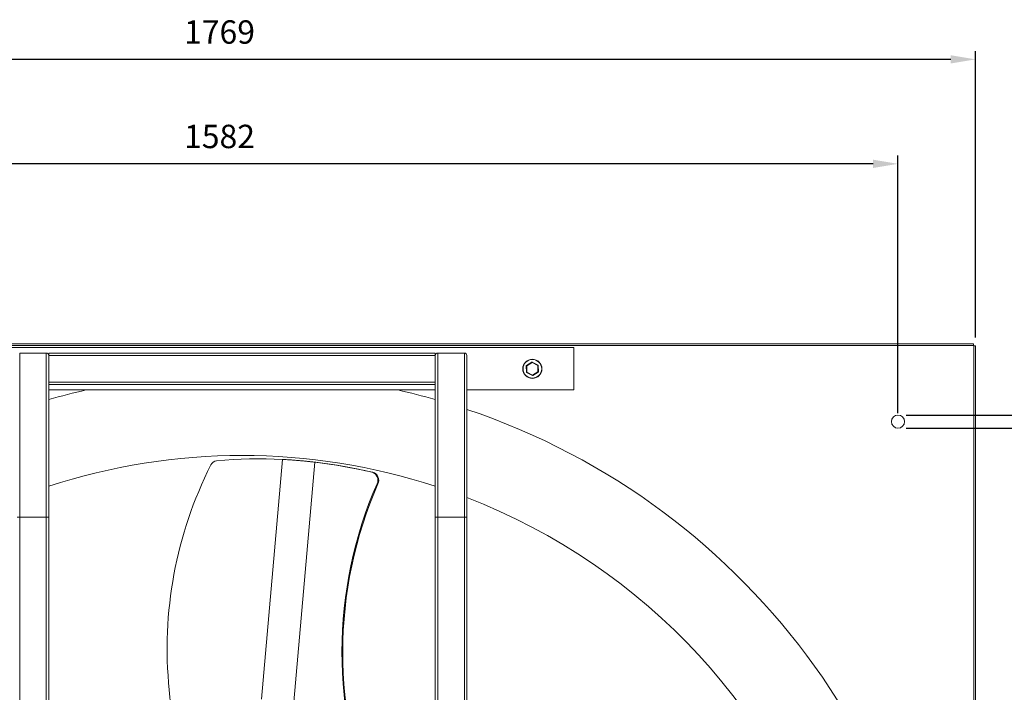
# Model space of a CAD drawing. Units: millimetres. Extents: x -2728 to 731, y 1161 to 3321.
# Drawn here: x -1670 to -483, y 2510 to 3321 of the extents above; entities that cross this region are included whole.
import ezdxf

# ---------------------------------------------------------------- set-up
doc = ezdxf.new("R2010")
doc.units = ezdxf.units.MM
doc.header["$PDSIZE"] = -1
doc.dimstyles.new('ISO-25', dxfattribs={"dimtxt": 2.5, "dimasz": 2.5, "dimexe": 1.25, "dimexo": 0.625, "dimtad": 1, "dimtxsty": 'Standard', "dimcen": 2.5, "dimadec": 0, "dimazin": 0, "dimtfac": 1, "dimtmove": 0, "dimatfit": 3, "dimfxl": 0, "dimarcsym": 0})

# ---------------------------------------------------------------- blocks, each defined once
blk = doc.blocks.new('*D45')
at = {"color": 0, "linetype": 'ByBlock', "lineweight": -2}
for p, q in [((-2286.7, 2937.8), (-2286.7, 3283.3)), ((-517.9, 2937.8), (-517.9, 3283.3)), ((-547.9, 3273.3), (-2256.7, 3273.3))]:
    blk.add_line(p, q, dxfattribs=at)
at = {"color": 0, "linetype": 'ByBlock'}
for points in [[(-2286.7, 3273.3), (-2256.7, 3278.3), (-2256.7, 3268.3)], [(-517.9, 3273.3), (-547.9, 3278.3), (-547.9, 3268.3)]]:
    blk.add_solid(points, dxfattribs=at)
at = {"layer": 'DEFPOINTS', "color": 0, "linetype": 'ByBlock'}
for p in [(-2286.7, 2927.8), (-517.9, 2927.8)]:
    blk.add_point(p, dxfattribs=at)
at = {"color": 0, "linetype": 'ByBlock', "insert": (-1429.4, 3302.6), "char_height": 28.22, "attachment_point": 5}
blk.add_mtext('1769', dxfattribs=at)
blk = doc.blocks.new('*D46')
at = {"color": 0, "linetype": 'ByBlock', "lineweight": -2}
for p, q in [((-2193.1, 2846.5), (-2193.1, 3157.3)), ((-641.5, 3147.3), (-2163.1, 3147.3)), ((-611.5, 2846.5), (-611.5, 3157.3))]:
    blk.add_line(p, q, dxfattribs=at)
at = {"color": 0, "linetype": 'ByBlock'}
for points in [[(-2193.1, 3147.3), (-2163.1, 3152.3), (-2163.1, 3142.3)], [(-611.5, 3147.3), (-641.5, 3152.3), (-641.5, 3142.3)]]:
    blk.add_solid(points, dxfattribs=at)
at = {"layer": 'DEFPOINTS', "color": 0, "linetype": 'ByBlock'}
for p in [(-2193.1, 2836.5), (-611.5, 2836.5)]:
    blk.add_point(p, dxfattribs=at)
at = {"color": 0, "linetype": 'ByBlock', "insert": (-1429.4, 3176.7), "char_height": 28.22, "attachment_point": 5}
blk.add_mtext('1582', dxfattribs=at)
blk = doc.blocks.new('*D47')
at = {"color": 0, "linetype": 'ByBlock', "lineweight": -2}
for p, q in [((-467.5, 2874.4), (-467.5, 2943.8)), ((-467.5, 2943.8), (-437.5, 2943.8)), ((-601.5, 2844.4), (-457.5, 2844.4)), ((-467.5, 2844.4), (-467.5, 2828.5)), ((-601.5, 2828.5), (-457.5, 2828.5)), ((-467.5, 2798.5), (-467.5, 2768.5))]:
    blk.add_line(p, q, dxfattribs=at)
at = {"color": 0, "linetype": 'ByBlock'}
for points in [[(-467.5, 2844.4), (-472.5, 2874.4), (-462.5, 2874.4)], [(-467.5, 2828.5), (-472.5, 2798.5), (-462.5, 2798.5)]]:
    blk.add_solid(points, dxfattribs=at)
at = {"layer": 'DEFPOINTS', "color": 0, "linetype": 'ByBlock'}
for p in [(-611.5, 2844.4), (-611.5, 2828.5)]:
    blk.add_point(p, dxfattribs=at)
at = {"color": 0, "linetype": 'ByBlock', "insert": (-368, 2975.6), "char_height": 28.22, "attachment_point": 5}
blk.add_mtext('%%c15,9', dxfattribs=at)

msp = doc.modelspace()

# ---------------------------------------------------------------- linework, layer by layer
at = {"color": 7, "linetype": 'Continuous', "lineweight": 15}
for p, q in [((-520.28, 2930.19), (-2284.28, 2930.19)), ((-520.28, 2928.19), (-2284.28, 2928.19)), ((-1802.28, 2925.65), (-1002.28, 2925.65)), ((-1002.28, 2925.65), (-1002.28, 2874.65)), ((-520.28, 2930.19), (-520.28, 2928.19)), ((-520.28, 2928.19), (-520.28, 2927.79)), ((-520.28, 2927.79), (-519.87, 2927.79)), ((-519.87, 1163.51), (-519.87, 2927.79)), ((-519.87, 2927.79), (-517.87, 2927.79)), ((-517.87, 1163.51), (-517.87, 2927.79)), ((-1670.33, 2919.2), (-1670.33, 2721.15)), ((-1670.33, 2919.2), (-1638.23, 2919.2)), ((-1638.23, 2919.2), (-1638.23, 2721.15)), ((-1169.33, 2919.2), (-1635.23, 2919.2)), ((-1635.23, 2919.2), (-1635.23, 2916.2)), ((-1169.33, 2916.2), (-1635.23, 2916.2)), ((-1635.23, 2916.2), (-1635.23, 2721.15)), ((-1169.33, 2919.2), (-1169.33, 2916.2)), ((-1169.33, 2916.2), (-1169.33, 2721.15)), ((-1166.33, 2919.2), (-1166.33, 2721.15)), ((-1166.33, 2919.2), (-1134.23, 2919.2)), ((-1134.23, 2919.2), (-1134.23, 2721.15)), ((-1131.23, 2916.2), (-1131.23, 2721.15)), ((-1059.49, 2904.04), (-1052.71, 2908.33)), ((-1052.51, 2908.34), (-1045.41, 2904.62)), ((-1059.25, 2895.85), (-1059.58, 2903.86)), ((-1052.59, 2907.82), (-1059.07, 2903.71)), ((-1059.07, 2903.71), (-1058.76, 2896.05)), ((-1045.8, 2904.25), (-1052.59, 2907.82)), ((-1051.96, 2892.49), (-1045.48, 2896.59)), ((-1045.48, 2896.59), (-1045.8, 2904.25)), ((-1045.3, 2904.45), (-1044.98, 2896.44)), ((-1052.04, 2891.96), (-1059.14, 2895.68)), ((-1058.76, 2896.05), (-1051.96, 2892.49)), ((-1045.07, 2896.26), (-1051.84, 2891.97)), ((-1635.28, 2882.1), (-1635.28, 1987.78)), ((-1169.33, 2884.2), (-1635.23, 2884.2)), ((-1169.33, 2881.2), (-1635.23, 2881.2)), ((-1169.33, 2874.65), (-1635.23, 2874.65)), ((-1169.28, 2882.1), (-1169.28, 2070.57)), ((-1131.28, 2882.1), (-1131.28, 2014.89)), ((-1002.28, 2874.65), (-1131.23, 2874.65)), ((-1378.79, 2501.83), (-1353.43, 2790.89)), ((-1339.71, 2498.4), (-1314.35, 2787.47)), ((-1244.78, 2775.39), (-1245.75, 2775.47)), ((-1238.46, 2761.44), (-1239.43, 2761.53)), ((-1673.33, 2721.15), (-1670.33, 2721.15)), ((-1670.33, 2721.15), (-1670.33, 1370.15)), ((-1670.33, 2721.15), (-1638.23, 2721.15)), ((-1638.23, 2721.15), (-1638.23, 1370.15)), ((-1638.23, 2721.15), (-1635.23, 2721.15)), ((-1635.23, 2721.15), (-1635.23, 1988.03)), ((-1169.33, 2721.15), (-1169.33, 2070.64)), ((-1169.33, 2721.15), (-1166.33, 2721.15)), ((-1166.33, 2721.15), (-1134.23, 2721.15)), ((-1166.33, 2721.15), (-1166.33, 2066.25)), ((-1134.23, 2721.15), (-1131.23, 2721.15)), ((-1134.23, 2721.15), (-1134.23, 2019.21)), ((-1131.23, 2721.15), (-1131.23, 2014.82))]:
    msp.add_line(p, q, dxfattribs=at)
at = {"color": 7, "linetype": 'Continuous', "lineweight": 15, "flags": 128}
for points in [[(-1052.59, 2907.82), (-1052.61, 2907.92), (-1052.64, 2908.01), (-1052.66, 2908.1), (-1052.68, 2908.18), (-1052.69, 2908.24), (-1052.7, 2908.29), (-1052.71, 2908.32), (-1052.71, 2908.33)], [(-1052.59, 2907.82), (-1052.58, 2907.92), (-1052.56, 2908.02), (-1052.55, 2908.11), (-1052.54, 2908.19), (-1052.53, 2908.25), (-1052.52, 2908.3), (-1052.51, 2908.33), (-1052.51, 2908.34)], [(-1059.58, 2903.86), (-1059.57, 2903.86), (-1059.54, 2903.85), (-1059.49, 2903.84), (-1059.43, 2903.82), (-1059.35, 2903.8), (-1059.27, 2903.77), (-1059.17, 2903.74), (-1059.07, 2903.71)], [(-1059.07, 2903.71), (-1059.15, 2903.78), (-1059.23, 2903.84), (-1059.3, 2903.89), (-1059.37, 2903.94), (-1059.42, 2903.99), (-1059.45, 2904.02), (-1059.48, 2904.03), (-1059.49, 2904.04)], [(-1045.8, 2904.25), (-1045.72, 2904.33), (-1045.65, 2904.39), (-1045.58, 2904.46), (-1045.52, 2904.51), (-1045.48, 2904.56), (-1045.44, 2904.59), (-1045.42, 2904.61), (-1045.41, 2904.62)], [(-1045.8, 2904.25), (-1045.7, 2904.29), (-1045.61, 2904.33), (-1045.52, 2904.36), (-1045.45, 2904.39), (-1045.39, 2904.42), (-1045.34, 2904.43), (-1045.31, 2904.44), (-1045.3, 2904.45)], [(-1045.07, 2896.26), (-1045.08, 2896.27), (-1045.1, 2896.29), (-1045.14, 2896.32), (-1045.19, 2896.36), (-1045.25, 2896.41), (-1045.32, 2896.46), (-1045.4, 2896.53), (-1045.48, 2896.59)], [(-1045.48, 2896.59), (-1045.38, 2896.56), (-1045.29, 2896.53), (-1045.2, 2896.5), (-1045.12, 2896.48), (-1045.06, 2896.46), (-1045.01, 2896.45), (-1044.99, 2896.44), (-1044.98, 2896.44)], [(-1059.25, 2895.85), (-1059.24, 2895.86), (-1059.21, 2895.87), (-1059.17, 2895.89), (-1059.11, 2895.91), (-1059.03, 2895.94), (-1058.95, 2895.97), (-1058.85, 2896.01), (-1058.76, 2896.05)], [(-1059.14, 2895.68), (-1059.14, 2895.69), (-1059.12, 2895.71), (-1059.08, 2895.74), (-1059.03, 2895.79), (-1058.97, 2895.84), (-1058.91, 2895.91), (-1058.83, 2895.98), (-1058.76, 2896.05)], [(-1052.04, 2891.96), (-1052.04, 2891.97), (-1052.04, 2892), (-1052.03, 2892.05), (-1052.02, 2892.12), (-1052.01, 2892.19), (-1051.99, 2892.29), (-1051.98, 2892.38), (-1051.96, 2892.49)], [(-1051.84, 2891.97), (-1051.84, 2891.98), (-1051.85, 2892.01), (-1051.86, 2892.06), (-1051.88, 2892.12), (-1051.9, 2892.2), (-1051.92, 2892.29), (-1051.94, 2892.38), (-1051.96, 2892.49)], [(-1433.01, 2789.25), (-1423.07, 2790.09), (-1413.12, 2790.75), (-1403.16, 2791.23), (-1393.21, 2791.53), (-1383.26, 2791.65), (-1373.31, 2791.58), (-1363.37, 2791.33), (-1353.43, 2790.89)], [(-1314.35, 2787.47), (-1305.71, 2786.37), (-1297.09, 2785.16), (-1288.49, 2783.84), (-1279.9, 2782.4), (-1271.33, 2780.84), (-1262.78, 2779.17), (-1254.26, 2777.38), (-1245.75, 2775.47)], [(-1313.38, 2787.38), (-1304.74, 2786.29), (-1296.12, 2785.08), (-1287.52, 2783.75), (-1278.93, 2782.31), (-1270.36, 2780.75), (-1261.81, 2779.08), (-1253.29, 2777.29), (-1244.78, 2775.39)], [(-1277.76, 2494.24), (-1279.24, 2507.16), (-1280.39, 2520.12), (-1281.21, 2533.11), (-1281.69, 2546.13), (-1281.84, 2559.16), (-1281.65, 2572.2), (-1281.13, 2585.23), (-1280.27, 2598.24), (-1279.09, 2611.23), (-1277.57, 2624.18), (-1275.71, 2637.09), (-1273.53, 2649.94), (-1271.03, 2662.73), (-1268.19, 2675.44), (-1265.03, 2688.07), (-1261.55, 2700.61), (-1257.75, 2713.04), (-1253.64, 2725.35), (-1249.21, 2737.55), (-1244.47, 2749.61), (-1239.43, 2761.53)], [(-1276.79, 2494.16), (-1278.27, 2507.07), (-1279.42, 2520.03), (-1280.24, 2533.03), (-1280.72, 2546.04), (-1280.87, 2559.08), (-1280.68, 2572.11), (-1280.16, 2585.14), (-1279.3, 2598.16), (-1278.12, 2611.15), (-1276.6, 2624.1), (-1274.74, 2637.01), (-1272.56, 2649.86), (-1270.06, 2662.65), (-1267.22, 2675.36), (-1264.06, 2687.99), (-1260.58, 2700.52), (-1256.78, 2712.95), (-1252.67, 2725.27), (-1248.24, 2737.46), (-1243.5, 2749.52), (-1238.46, 2761.44)], [(-1490.04, 2512.87), (-1488.24, 2491.24), (-1486.73, 2469.56), (-1485.53, 2447.86), (-1484.62, 2426.12), (-1484.02, 2404.35), (-1483.71, 2382.57), (-1483.71, 2360.78), (-1484.01, 2338.97), (-1484.61, 2317.17), (-1485.51, 2295.37), (-1486.7, 2273.58)]]:
    msp.add_lwpolyline(points, dxfattribs=at)
at = {"color": 7, "linetype": 'Continuous', "lineweight": 15}
for centre, radius in [((-1052.28, 2900.15), 11.5), ((-1052.28, 2900.15), 11.25), ((-611.46, 2836.47), 7.94), ((-611.46, 2836.47), 7.94)]:
    msp.add_circle(centre, radius, dxfattribs=at)
for centre, radius, start, end in [((-1638.23, 2916.2), 3, 0, 90), ((-1166.33, 2916.2), 3, 90, 180), ((-1134.23, 2916.2), 3, 0, 90), ((-1052.61, 2908.16), 0.2, 62.34377, 122.34377), ((-1059.38, 2903.87), 0.2, 122.34377, 182.34377), ((-1045.5, 2904.44), 0.2, 2.34377, 62.34377), ((-1045.18, 2896.43), 0.2, 302.34377, 2.34377), ((-1059.05, 2895.86), 0.2, 182.34377, 242.34377), ((-1051.95, 2892.14), 0.2, 242.34377, 302.34377), ((-1402.28, 2045.65), 850, 102.76251, 105.90593), ((-1402.28, 2045.65), 850, 74.09407, 77.23749), ((-1402.28, 2045.65), 850, 288.59179, 71.40465), ((-1402.28, 2045.65), 750, 90, 108.09539), ((-1402.28, 2045.65), 750, 71.90461, 90), ((-1001.47, 2562.79), 491.12, 153.1969, 185.83463), ((-1431.87, 2780.54), 8.78, 97.49014, 155.01743), ((-1248.5, 2765.82), 10.03, 334.65697, 74.10811), ((-1247.53, 2765.74), 10.03, 334.65716, 74.10811), ((-1402.28, 2045.65), 750, 324.55017, 68.8138)]:
    msp.add_arc(centre, radius, start, end, dxfattribs=at)
for points, knots in [([(-1353.43, 2790.89), (-1352.44, 2790.84), (-1350.45, 2790.73), (-1347.42, 2790.54), (-1344.36, 2790.34), (-1341.29, 2790.11), (-1338.2, 2789.87), (-1335.08, 2789.61), (-1332.17, 2789.35), (-1329.47, 2789.1), (-1326.98, 2788.85), (-1324.48, 2788.6), (-1321.96, 2788.33), (-1319.44, 2788.06), (-1316.9, 2787.77), (-1315.2, 2787.57), (-1314.35, 2787.47)], [0, 0, 0, 0, 0.0793516, 0.1600906, 0.2400326, 0.3199968, 0.3999955, 0.4799978, 0.5600005, 0.6228577, 0.6857144, 0.7485711, 0.8113367, 0.8742835, 0.93716, 1, 1, 1, 1]), ([(-1333.11, 2789.44), (-1333.3, 2789.45), (-1333.7, 2789.49), (-1334.09, 2789.52), (-1334.28, 2789.54)], [0, 0, 0, 0, 0.4999983, 1, 1, 1, 1]), ([(-1333.11, 2789.43), (-1332.34, 2789.37), (-1330.75, 2789.23), (-1328.34, 2789), (-1325.88, 2788.76), (-1323.4, 2788.51), (-1320.91, 2788.24), (-1318.41, 2787.97), (-1315.9, 2787.68), (-1314.22, 2787.48), (-1313.38, 2787.38)], [0, 0, 0, 0, 0.1193308, 0.2451406, 0.3709492, 0.4967581, 0.6223846, 0.7483746, 0.8742236, 1, 1, 1, 1])]:
    msp.add_open_spline(points, degree=3, knots=knots, dxfattribs=at)
msp.add_open_spline([(-1314.35, 2787.47), (-1313.38, 2787.38)], degree=1, dxfattribs=at)

# ---------------------------------------------------------------- dimensions: what is measured, and where the dimension line sits
for base, p1, p2, picture, middle in [((-2286.68, 3273.27), (-517.87, 2927.79), (-2286.68, 2927.79), '*D45', (-1429.39, 3302.62)), ((-2193.09, 3147.32), (-611.46, 2836.47), (-2193.09, 2836.47), '*D46', (-1429.39, 3176.67))]:
    dim = msp.add_linear_dim(base=base, p1=p1, p2=p2, dimstyle='ISO-25', override={"dimscale": 10, "dimtxt": 2.822222, "dimasz": 3, "dimexe": 1, "dimexo": 1, "dimgap": 1.524, "dimtih": 1, "dimtoh": 1, "dimdec": 0, "dimzin": 1, "dimtzin": 1})
    dim.commit()
    dim.dimension.update_dxf_attribs({"geometry": picture, "text_midpoint": middle})
dim = msp.add_linear_dim(base=(-467.47, 2828.53), p1=(-611.46, 2844.41), p2=(-611.46, 2828.53), angle=90, text='%%c<>', dimstyle='ISO-25', override={"dimscale": 10, "dimtxt": 2.822222, "dimasz": 3, "dimexe": 1, "dimexo": 1, "dimgap": 1.524, "dimtih": 1, "dimtoh": 1, "dimdec": 1, "dimzin": 1, "dimtzin": 1})
dim.commit()
dim.dimension.update_dxf_attribs({"geometry": '*D47', "text_midpoint": (-368.05, 2975.58)})

doc.saveas('drawing.dxf')
